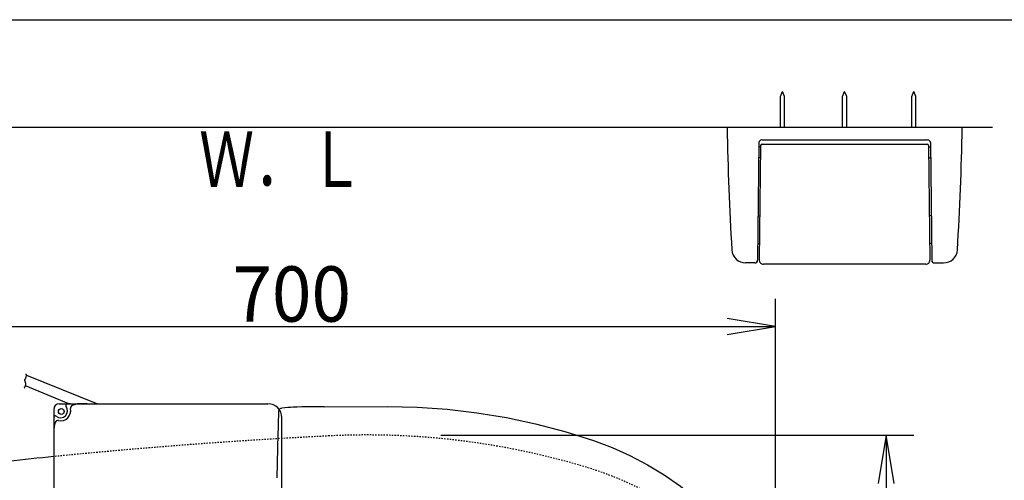
# Model space of a CAD drawing. Extents: x 0 to 2000, y 115 to 2915.
# Drawn here: x 576 to 1288, y 2582 to 2915 of the extents above; entities that cross this region are included whole.
import ezdxf
from ezdxf.enums import TextEntityAlignment as Align

# ---------------------------------------------------------------- set-up
doc = ezdxf.new("R2010")
doc.units = 0
doc.header["$MEASUREMENT"] = 0
doc.linetypes.add('EXLTYPE2', pattern=[2, 1, -1])
doc.layers.get('0').update_dxf_attribs({"linetype": 'CONTINUOUS'})
for name, color, linetype in [('便器', 7, 'CONTINUOUS'), ('便座', 7, 'CONTINUOUS'), ('枠', 7, 'CONTINUOUS'), ('紙巻器', 7, 'CONTINUOUS')]:
    doc.layers.add(name, color=color, linetype=linetype)
doc.styles.add('EXCADDIM2', font='monotxt', dxfattribs={"width": 0.95, "bigfont": 'extfont'})
doc.styles.add('EXCADSTD', font='monotxt', dxfattribs={"bigfont": 'extfont'})
doc.styles.get("Standard").update_dxf_attribs({"font": 'monotxt', "bigfont": 'extfont'})
doc.dimstyles.get("Standard").update_dxf_attribs({"dimtxt": 0.18, "dimasz": 0.18, "dimexe": 0.18, "dimexo": 0.0625, "dimgap": 0.09, "dimtad": 0, "dimtih": 1, "dimtoh": 1, "dimdec": 4, "dimzin": 0, "dimtxsty": 'STANDARD', "dimcen": 0.09, "dimazin": 3, "dimtfac": 1, "dimtdec": 4, "dimtmove": 0, "dimatfit": 3, "dimtolj": 1, "dimtzin": 0})

# ---------------------------------------------------------------- blocks, each defined once
blk = doc.blocks.new('*D17')
at = {"layer": '便器', "color": 3, "linetype": 'CONTINUOUS'}
for p, q in [((423, 2456.1), (423, 2713)), ((1123, 2444.000004), (1123, 2713)), ((458, 2698.833333), (423, 2693)), ((423, 2693), (1123, 2693)), ((423, 2693), (458, 2687.166667)), ((1123, 2693), (1088, 2698.833333)), ((1088, 2687.166667), (1123, 2693))]:
    blk.add_line(p, q, dxfattribs=at)
at = {"layer": '便器', "color": 2, "linetype": 'CONTINUOUS', "style": 'EXCADSTD', "width": 0.945}
blk.add_text('700', height=40, dxfattribs=at).set_placement((773, 2696.5), align=Align.CENTER)
blk = doc.blocks.new('_EX_NORM')
at = {"color": 0, "linetype": 'CONTINUOUS'}
for q in [(-1, 0.166667), (-1, 0), (-1, -0.166667)]:
    blk.add_line((0, 0), q, dxfattribs=at)

msp = doc.modelspace()

# ---------------------------------------------------------------- linework, layer by layer
at = {"layer": '便器', "color": 3, "linetype": 'CONTINUOUS'}
for p, q in [((880.97351, 2614.367174), (1223, 2614.367174)), ((1203, 2614.367174), (1197.166667, 2579.367174)), ((1203, 2614.367174), (1203, 2259.632833)), ((1208.833334, 2579.367174), (1203, 2614.367174))]:
    msp.add_line(p, q, dxfattribs=at)
at = {"layer": '便器', "color": 2, "linetype": 'EXLTYPE2'}
for centre, radius, start, end in [((827.652629, 2064.500004), 550, 73.455087, 92.8587), ((999.714564, -1381.2067), 4000, 92.8587, 95.722995), ((913.082686, 2352.079046), 250, 50.534613, 73.455087)]:
    msp.add_arc(centre, radius, start, end, dxfattribs=at)
at = {"layer": '便器', "color": 7, "linetype": 'CONTINUOUS'}
msp.add_arc((999.714564, -1381.2067), 4000, 95.722995, 96.193457, dxfattribs=at)
at = {"layer": '便座', "color": 6, "linetype": 'CONTINUOUS'}
for p, q in [((581.082068, 2657.850638), (632.502268, 2637.000004)), ((611.838183, 2637.000004), (580.372793, 2650.047056)), ((604.838183, 2637.000004), (755.838183, 2637.000004)), ((612.838183, 2637.000004), (614.454122, 2637.000004)), ((625.142581, 2637.000004), (618.142581, 2637.000004)), ((600.838183, 2633.000004), (600.838183, 2249.000004)), ((796.44044, 2634.976164), (841.972676, 2635.066999)), ((765.838183, 2565.000004), (765.838183, 2627.000004)), ((762.596797, 2583.389992), (763.285559, 2615.483922))]:
    msp.add_line(p, q, dxfattribs=at)
at = {"layer": '便座', "color": 6, "linetype": 'EXLTYPE2'}
msp.add_line((770.766791, 2634.378647), (770.768075, 2634.378646), dxfattribs=at)
at = {"layer": '便座', "color": 6, "linetype": 'CONTINUOUS', "flags": 128}
for points in [[(579.481369, 2648.301774), (579.503546, 2648.335738), (579.564922, 2648.432604), (579.657772, 2648.584838), (579.774367, 2648.784905), (579.90698, 2649.025269), (580.047882, 2649.298395), (580.189346, 2649.596746), (580.323644, 2649.912789), (580.44305, 2650.238988), (580.539834, 2650.567806), (580.606269, 2650.89171), (580.63899, 2651.274085), (580.624186, 2651.638765), (580.57173, 2651.986824), (580.491496, 2652.319335), (580.393355, 2652.637373), (580.287181, 2652.942011), (580.182847, 2653.234322), (580.090226, 2653.51538), (580.019191, 2653.786259), (579.979614, 2654.048033), (579.981369, 2654.301774), (580.023638, 2654.523309), (580.099532, 2654.742773), (580.201691, 2654.963661), (580.322755, 2655.189473), (580.455366, 2655.423704), (580.592163, 2655.669854), (580.725788, 2655.931418), (580.84888, 2656.211895), (580.954081, 2656.514781), (581.03403, 2656.843575), (581.081369, 2657.201774), (581.091192, 2657.403361), (581.091619, 2657.609206), (581.084434, 2657.814367), (581.071419, 2658.013901), (581.054356, 2658.202866), (581.035028, 2658.37632), (581.015218, 2658.52932), (580.996707, 2658.656923), (580.981278, 2658.754188), (580.970713, 2658.816171), (580.966796, 2658.83793)], [(763.285559, 2615.483922), (763.382503, 2619.775367), (763.454817, 2622.718019), (763.525878, 2625.398296), (763.594295, 2627.758635), (763.657402, 2629.708383), (763.713369, 2631.188714), (763.760689, 2632.164508)], [(764.471169, 2633.325515), (764.174524, 2633.123438), (763.847854, 2632.615401), (763.828177, 2632.474394)], [(765.645493, 2633.781899), (765.359327, 2633.733577), (764.998534, 2633.620284), (764.484556, 2633.331969)], [(770.766791, 2634.378647), (770.097132, 2634.288439), (765.83888, 2633.800681)], [(796.440452, 2634.972804), (792.458336, 2634.957167), (788.604334, 2634.927305), (784.24649, 2634.87313), (780.305012, 2634.800694), (776.89822, 2634.711756), (774.114717, 2634.609017), (772.077043, 2634.497582), (770.768075, 2634.378646)], [(841.972676, 2635.066999), (863.795567, 2634.59447), (885.45667, 2633.096861), (906.957283, 2630.585232), (928.298735, 2627.070141), (949.48104, 2622.550716), (970.501792, 2617.014772), (991.358392, 2610.449637)], [(991.358392, 2610.449637), (1004.733554, 2605.420656), (1017.709025, 2599.599111), (1030.28858, 2592.993365), (1042.472682, 2585.599962), (1054.227252, 2577.428215), (1065.389437, 2568.593678), (1075.933366, 2559.131548), (1085.86576, 2549.048711), (1095.1849, 2538.343463), (1103.880246, 2527.005733)]]:
    msp.add_lwpolyline(points, dxfattribs=at)
at = {"layer": '便座', "color": 6, "linetype": 'CONTINUOUS'}
msp.add_circle((606.338183, 2631.500004), 2.1, dxfattribs=at)
for centre, radius, start, end in [((604.838183, 2633.000004), 4, 90, 180), ((610.519629, 2635.752878), 1, 102.167929, 218.717357), ((612.838183, 2625.000004), 12, 90, 102.167929), ((612.838183, 2625.000004), 12, 90, 93.812939), ((614.920692, 2633.999512), 2, 109.192894, 192.415582), ((620.838183, 2617.000004), 20, 90, 109.192894), ((755.838183, 2627.000004), 10, 0, 90), ((602.085309, 2627.318558), 1, 51.282643, 167.832071), ((605.838183, 2632.000004), 5, 231.282643, 38.717357), ((605.838183, 2632.000004), 7.3, 257.584418, 12.415582), ((612.838183, 2625.000004), 12, 167.832071, 180), ((612.838183, 2625.000004), 12, 176.187061, 180), ((620.838183, 2617.000004), 20, 160.807106, 180), ((603.838674, 2622.917495), 2, 77.584418, 160.807106)]:
    msp.add_arc(centre, radius, start, end, dxfattribs=at)
at = {"layer": '枠', "color": 7, "linetype": 'CONTINUOUS'}
for p, q in [((180, 2915), (2000, 2915)), ((1280, 2837.000004), (333, 2837.000004))]:
    msp.add_line(p, q, dxfattribs=at)
at = {"layer": '紙巻器', "color": 6, "linetype": 'CONTINUOUS'}
for p, q in [((1126.500912, 2859.378683), (1128.000912, 2863.000004)), ((1126.500912, 2837.000004), (1126.500912, 2859.378683)), ((1129.500912, 2859.378683), (1128.000912, 2863.000004)), ((1129.500912, 2837.000004), (1129.500912, 2859.378683)), ((1171.500912, 2859.378683), (1173.000912, 2863.000004)), ((1171.500912, 2837.000004), (1171.500912, 2859.378683)), ((1174.500912, 2859.378683), (1173.000912, 2863.000004)), ((1174.500912, 2837.000004), (1174.500912, 2859.378683)), ((1221.500912, 2859.378683), (1223.000912, 2863.000004)), ((1221.500912, 2837.000004), (1221.500912, 2859.378683)), ((1224.500912, 2859.378683), (1223.000912, 2863.000004)), ((1224.500912, 2837.000004), (1224.500912, 2859.378683)), ((1112.978566, 2828.000004), (1233.023258, 2828.000004)), ((1110.978692, 2826.022474), (1110.023131, 2740.977533)), ((1111.000912, 2822.000004), (1110.933496, 2822.000004)), ((1112.22844, 2823.000004), (1111.000912, 2823.000004)), ((1111.000912, 2823.000004), (1111.000912, 2815.000004)), ((1112.239802, 2824.011239), (1111.284998, 2741.033709)), ((1113.239739, 2825.000004), (1232.762085, 2825.000004)), ((1233.762022, 2824.011239), (1234.716825, 2741.033709)), ((1233.773658, 2823.000004), (1235.000912, 2823.000004)), ((1235.000912, 2823.000004), (1235.000912, 2815.000004)), ((1235.000912, 2822.000004), (1235.068328, 2822.000004)), ((1235.023131, 2826.022474), (1235.978692, 2740.977533)), ((1111.000912, 2816.000004), (1110.86608, 2816.000004)), ((1112.136112, 2815.000004), (1111.000912, 2815.000004)), ((1233.865712, 2815.000004), (1235.000912, 2815.000004)), ((1235.000912, 2816.000004), (1235.135743, 2816.000004)), ((1110.382934, 2773.000004), (1111.652827, 2773.000004)), ((1235.618889, 2773.000004), (1234.348996, 2773.000004)), ((1110.158215, 2753.000004), (1111.422692, 2753.000004)), ((1235.843609, 2753.000004), (1234.579132, 2753.000004)), ((1108.023258, 2739.000004), (1101.390272, 2739.000004)), ((1231.717015, 2738.000004), (1114.284809, 2738.000004)), ((1237.978566, 2739.000004), (1244.611551, 2739.000004))]:
    msp.add_line(p, q, dxfattribs=at)
for centre, radius, start, end in [((3087.736178, 2869.540219), 2000, 180.93225, 183.472701), ((-741.734354, 2869.540219), 2000, 356.527299, 359.06775), ((1112.978566, 2826.000004), 2, 90, 179.356254), ((1233.023258, 2826.000004), 2, 0.643746, 90), ((1113.239739, 2824.000004), 1, 90, 179.356254), ((1232.762085, 2824.000004), 1, 0.643746, 90), ((1101.390272, 2749.000004), 10, 183.472701, 270), ((1244.611551, 2749.000004), 10, 270, 356.527299), ((1108.023258, 2741.000004), 2, 270, 359.356254), ((1114.284809, 2741.000004), 3, 179.356254, 270), ((1231.717015, 2741.000004), 3, 270, 0.643746), ((1237.978566, 2741.000004), 2, 180.643746, 270)]:
    msp.add_arc(centre, radius, start, end, dxfattribs=at)

# ---------------------------------------------------------------- texts
at = {"layer": '枠', "color": 2, "linetype": 'CONTINUOUS', "style": 'EXCADSTD', "width": 0.833}
msp.add_text('Ｗ．Ｌ', height=40, dxfattribs=at).set_placement((706.104004, 2794.045902), (825.104004, 2794.045902), align=Align.FIT)

# ---------------------------------------------------------------- dimensions: what is measured, and where the dimension line sits
at = {"layer": '便器', "color": 3, "linetype": 'CONTINUOUS'}
dim = msp.add_linear_dim(base=(1123, 2693), p1=(423, 2437.000004), p2=(1123, 2437.000004), text='700', dimstyle='STANDARD', override={"dimtxt": 40, "dimasz": 35, "dimexe": 20, "dimexo": 19.099996, "dimgap": 3.5, "dimtad": 1, "dimjust": 0, "dimtih": 0, "dimtoh": 0, "dimdec": 0, "dimzin": 0, "dimtxsty": 'EXCADDIM2', "dimblk1": '_EX_NORM', "dimblk2": '_EX_NORM', "dimsah": 1, "dimse1": 0, "dimse2": 0, "dimclrd": 3, "dimclre": 3, "dimclrt": 2, "dimtmove": 2}, dxfattribs=at)
dim.commit()
dim.dimension.update_dxf_attribs({"geometry": '*D17', "text_midpoint": (773, 2716.5), "dimtype": 160})

doc.saveas('drawing.dxf')
